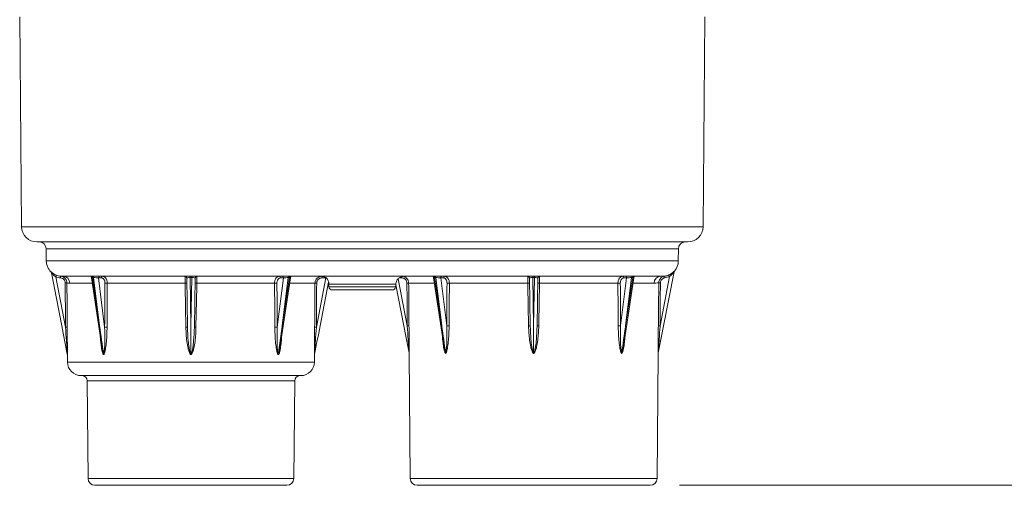
# Paper-space layout 'Per Catàleg 2018' of a CAD drawing. Units: millimetres. Extents: x 17 to 200, y 13 to 292.
# Drawn here: x 116 to 149, y 150 to 166 of the extents above; entities that cross this region are included whole.
import ezdxf

# ---------------------------------------------------------------- set-up
doc = ezdxf.new("R2010")
doc.units = ezdxf.units.MM
doc.styles.add('SLDTEXTSTYLE0', font='TXT', dxfattribs={"width": 0.75})
doc.dimstyles.new('SLDDIMSTYLE2', dxfattribs={"dimtxt": 3.5, "dimasz": 4, "dimexe": 0, "dimexo": 0.0625, "dimgap": 0.875, "dimtad": 1, "dimlfac": 8.5, "dimrnd": 1e-09, "dimzin": 12, "dimdsep": 46, "dimtxsty": 'SLDTEXTSTYLE0', "dimsah": 1, "dimcen": 0.09, "dimadec": 0, "dimazin": 3, "dimtfac": 1, "dimtofl": 0, "dimtmove": 0, "dimatfit": 3, "dimfxl": 0, "dimfrac": 2, "dimtolj": 1, "dimtzin": 12, "dimarcsym": 0})

# ---------------------------------------------------------------- blocks, each defined once
blk = doc.blocks.new('_D_21')
at = {"color": 7, "linetype": 'Continuous', "lineweight": 18}
for p, q in [((131.231, 205.577), (195.424, 205.577)), ((194.424, 149.878), (194.424, 205.577)), ((138.205, 149.878), (195.424, 149.878))]:
    blk.add_line(p, q, dxfattribs=at)
for points in [[(194.424, 205.577), (193.924, 201.577), (194.924, 201.577)], [(194.424, 149.878), (194.924, 153.878), (193.924, 153.878)]]:
    blk.add_solid(points, dxfattribs=at)
at = {"color": 7, "linetype": 'Continuous', "lineweight": 18, "char_height": 3.5, "attachment_point": 1, "rotation": 90, "style": 'SLDTEXTSTYLE0'}
for s, insert in [('min. 473', (184.356, 169.17)), ('max. 513', (189.913, 168.344))]:
    blk.add_mtext(s, dxfattribs=dict(at, insert=insert))

psp = doc.layouts.new('Per Catàleg 2018')

# ---------------------------------------------------------------- linework, layer by layer
at = {"color": 7, "linetype": 'Continuous', "lineweight": 18}
for p, q in [((115.5598, 165.9593), (115.6226, 158.7556)), ((139.0187, 158.7556), (139.0816, 165.9593)), ((138.4893, 158.2308), (116.152, 158.2308)), ((116.4698, 157.9976), (116.4734, 157.5792)), ((138.1679, 157.5792), (138.1716, 157.9976)), ((117.0053, 155.3479), (116.6505, 157.1733)), ((138.0217, 157.2056), (137.6606, 155.3479)), ((116.7969, 157.0345), (117.1333, 155.3041)), ((137.5656, 157.0544), (117.0505, 157.0544)), ((118.0217, 157.0043), (118.376, 154.6388)), ((118.0962, 157.0068), (118.0552, 157.0068)), ((118.0552, 157.0068), (118.3037, 155.3479)), ((118.3037, 155.3479), (118.0962, 157.0068)), ((118.3641, 156.9966), (118.2648, 156.9966)), ((118.2648, 156.9966), (118.4766, 155.3041)), ((121.3218, 155.3041), (121.2923, 156.9966)), ((121.4094, 157.0068), (121.4094, 157.0544)), ((121.4673, 157.0068), (121.4094, 157.0068)), ((121.4094, 157.0068), (121.4383, 155.3479)), ((121.4383, 155.3479), (121.4673, 157.0068)), ((121.4673, 157.0544), (121.4673, 157.0068)), ((121.5844, 156.9966), (121.5548, 155.3041)), ((124.4001, 155.3041), (124.6118, 156.9966)), ((124.5046, 154.665), (124.855, 157.0043)), ((124.6118, 156.9966), (124.5125, 156.9966)), ((124.7805, 157.0068), (124.5729, 155.3479)), ((124.5729, 155.3479), (124.8214, 157.0068)), ((124.8214, 157.0068), (124.7805, 157.0068)), ((125.7434, 155.3041), (126.0723, 156.9966)), ((126.1627, 156.8467), (125.8713, 155.3479)), ((125.932, 156.9966), (125.932, 157.0544)), ((126.0723, 156.9966), (125.932, 156.9966)), ((126.1625, 156.8457), (126.176, 156.6912)), ((128.55, 156.9681), (128.8647, 155.349)), ((128.6765, 156.9966), (128.5831, 156.9966)), ((128.6765, 157.0434), (128.6765, 156.9966)), ((129.769, 157.0043), (130.1167, 154.6836)), ((129.8436, 157.0068), (129.8026, 157.0068)), ((129.8026, 157.0068), (130.0511, 155.3479)), ((130.0511, 155.3479), (129.8436, 157.0068)), ((130.1056, 156.9966), (130.0122, 156.9966)), ((130.0122, 156.9966), (130.2183, 155.349)), ((133.0857, 155.349), (133.057, 156.9966)), ((133.1741, 157.0068), (133.1741, 157.0544)), ((133.232, 157.0068), (133.1741, 157.0068)), ((133.1741, 157.0068), (133.203, 155.3479)), ((133.203, 155.3479), (133.232, 157.0068)), ((133.232, 157.0544), (133.232, 157.0068)), ((133.3491, 156.9966), (133.3203, 155.349)), ((136.1877, 155.349), (136.3938, 156.9966)), ((136.2933, 154.7099), (136.637, 157.0043)), ((136.3938, 156.9966), (136.3005, 156.9966)), ((136.5625, 157.0068), (136.355, 155.3479)), ((136.355, 155.3479), (136.6035, 157.0068)), ((136.6035, 157.0068), (136.5625, 157.0068)), ((137.5413, 155.349), (137.8711, 157.0453)), ((121.2393, 156.8211), (118.568, 156.8211)), ((124.3087, 156.8211), (121.6374, 156.8211)), ((128.472, 156.7859), (126.1692, 156.7859)), ((128.3482, 156.5838), (126.2932, 156.5838)), ((128.4654, 156.6912), (128.4713, 156.7587)), ((128.7455, 155.3479), (128.4711, 156.7596)), ((133.0039, 156.8211), (130.3094, 156.8211)), ((136.0966, 156.8211), (133.4021, 156.8211)), ((121.4383, 155.3479), (121.4383, 154.3785)), ((133.203, 154.4225), (133.203, 155.3479)), ((124.4852, 154.5693), (124.499, 154.6658)), ((136.274, 154.6143), (136.2877, 154.7107)), ((117.1967, 154.3622), (117.199, 154.1091)), ((125.6777, 154.1091), (125.6799, 154.3622)), ((128.9282, 154.4067), (128.9657, 150.1111)), ((137.4404, 150.1111), (137.4778, 154.4067)), ((117.6695, 153.6426), (125.2071, 153.6426)), ((117.8776, 153.4677), (117.9069, 150.1111)), ((124.9698, 150.1111), (124.9991, 153.4677)), ((118.1422, 149.8779), (124.7345, 149.8779)), ((137.2051, 149.8779), (129.201, 149.8779))]:
    psp.add_line(p, q, dxfattribs=at)
at = {"color": 8, "linetype": 'Continuous', "lineweight": 18}
for p, q in [((139.0187, 158.7556), (115.6226, 158.7556)), ((138.1716, 157.9976), (116.4698, 157.9976)), ((138.1679, 157.5792), (116.4734, 157.5792)), ((118.0491, 156.8211), (117.28, 156.8211)), ((125.6967, 156.8211), (124.8275, 156.8211)), ((126.176, 156.6912), (127.3207, 156.6912)), ((127.3207, 156.6912), (128.4654, 156.6912)), ((129.7965, 156.8211), (128.9118, 156.8211)), ((137.3391, 156.8211), (136.6096, 156.8211)), ((117.199, 154.1091), (125.6777, 154.1091)), ((117.8776, 153.4677), (124.9991, 153.4677)), ((117.9069, 150.1111), (124.9698, 150.1111)), ((128.9657, 150.1111), (137.4404, 150.1111))]:
    psp.add_line(p, q, dxfattribs=at)
at = {"color": 7, "linetype": 'Continuous', "lineweight": 18, "flags": 128}
for points in [[(117.1799, 156.8235), (117.1809, 156.7059), (117.1846, 156.2354), (117.1921, 155.3036)], [(118.568, 156.8211), (118.5672, 156.7035), (118.5641, 156.233), (118.558, 155.3036)], [(121.2654, 155.3036), (121.2634, 155.4212), (121.2553, 155.8917), (121.2393, 156.8211)], [(121.6374, 156.8211), (121.6354, 156.7035), (121.6273, 156.233), (121.6113, 155.3036)], [(124.3186, 155.3036), (124.3178, 155.4212), (124.3148, 155.8917), (124.3087, 156.8211)], [(125.6846, 155.3036), (125.6855, 155.4212), (125.6893, 155.8917), (125.6967, 156.8211)], [(128.9118, 156.8211), (128.9127, 156.7035), (128.9164, 156.233), (128.9235, 155.3485)], [(130.3094, 156.8211), (130.3086, 156.7035), (130.3056, 156.233), (130.2998, 155.3485)], [(133.0293, 155.3485), (133.0273, 155.4661), (133.0192, 155.9366), (133.0039, 156.8211)], [(133.4021, 156.8211), (133.4001, 156.7035), (133.392, 156.233), (133.3767, 155.3485)], [(136.1063, 155.3485), (136.1055, 155.4661), (136.1024, 155.9366), (136.0966, 156.8211)], [(137.4825, 155.3485), (137.4835, 155.4661), (137.4873, 155.9366), (137.4943, 156.8268)]]:
    psp.add_lwpolyline(points, dxfattribs=at)
at = {"color": 7, "linetype": 'Continuous', "lineweight": 18}
for centre, radius, start, end in [((116.152, 158.7602), 0.5294, 180.5, 270), ((138.4893, 158.7602), 0.5294, 270, 359.5), ((116.2345, 157.9955), 0.2353, 0.5, 90), ((138.4069, 157.9955), 0.2353, 90, 179.5), ((117.0028, 157.5838), 0.5294, 180.5, 225.82189), ((137.6385, 157.5838), 0.5294, 318.5241, 359.5), ((116.5928, 157.162), 0.0588, 10.99999, 45.84834), ((116.5928, 157.1621), 0.0588, 11.00002, 45.79954), ((138.0794, 157.1943), 0.0588, 138.49233, 169.00001), ((138.0794, 157.1944), 0.0588, 138.55045, 168.99998), ((119.0193, 156.2101), 2.3704, 158.24801, 159.64669), ((127.4242, 156.1867), 10.497, 175.24971, 175.5652), ((117.0476, 156.822), 0.2324, 359.78803, 89.28694), ((117.9635, 156.9955), 0.0588, 7.30692, 90), ((118.0066, 157.0064), 0.0486, 0.45709, 80.78817), ((118.0476, 157.0064), 0.0486, 0.45709, 80.78817), ((118.3166, 157.0032), 0.0522, 101.22551, 187.30015), ((118.4158, 157.0032), 0.0522, 101.22551, 187.30015), ((121.2335, 156.9955), 0.0588, 1, 90), ((121.6432, 156.9955), 0.0588, 90, 179), ((124.4608, 157.0032), 0.0522, 352.69985, 78.77449), ((124.5601, 157.0032), 0.0522, 352.69985, 78.77449), ((124.8291, 157.0064), 0.0486, 99.21183, 179.54291), ((124.87, 157.0064), 0.0486, 99.21183, 179.54291), ((124.9131, 156.9955), 0.0588, 90, 172.43029), ((129.7109, 156.9955), 0.0588, 7.30692, 90), ((129.754, 157.0064), 0.0486, 0.45709, 80.78817), ((129.7949, 157.0064), 0.0486, 0.45709, 80.78817), ((130.064, 157.0032), 0.0522, 101.22551, 187.30015), ((130.1573, 157.0032), 0.0522, 101.22551, 187.30015), ((132.9982, 156.9955), 0.0588, 1, 90), ((133.4079, 156.9955), 0.0588, 90, 179), ((136.2488, 157.0032), 0.0522, 352.69985, 78.77449), ((136.3421, 157.0032), 0.0522, 352.69985, 78.77449), ((136.6111, 157.0064), 0.0486, 99.21183, 179.54291), ((136.6521, 157.0064), 0.0486, 99.21183, 179.54291), ((136.6952, 156.9955), 0.0588, 90, 172.43029), ((137.57, 156.8235), 0.231, 91.09391, 180.57809), ((137.5319, 155.8913), 0.9362, 88.70219, 92.29881), ((130.9565, 156.1874), 6.8004, 6.87048, 7.3575), ((135.9335, 156.2185), 2.1066, 23.1097, 24.68406), ((117.1424, 155.8873), 0.9369, 87.70253, 91.29645), ((118.51, 154.0768), 2.7449, 88.79036, 90.48523), ((121.2832, 155.0806), 1.7411, 89.60188, 91.44715), ((121.5934, 155.0806), 1.7411, 88.55285, 90.39812), ((124.3666, 154.0768), 2.7449, 89.51477, 91.20964), ((125.7343, 155.885), 0.9369, 88.70351, 92.2975), ((126.2932, 156.7014), 0.1176, 185, 270), ((128.3482, 156.7014), 0.1176, 270, 355), ((128.8742, 155.8857), 0.9362, 87.7011, 91.2979), ((130.2515, 154.0777), 2.7441, 88.79, 90.48572), ((133.0479, 155.0811), 1.7406, 89.6011, 91.44754), ((133.3581, 155.0811), 1.7406, 88.55246, 90.3989), ((136.1546, 154.0777), 2.7441, 89.51428, 91.21), ((117.1546, 154.3796), 0.9247, 87.67847, 91.32077), ((118.5001, 152.5738), 2.7304, 88.78428, 90.49362), ((121.3094, 153.5707), 1.7334, 89.5887, 91.45376), ((121.5673, 153.5707), 1.7334, 88.54624, 90.4113), ((124.3765, 152.5738), 2.7304, 89.50638, 91.21572), ((125.7221, 154.3796), 0.9247, 88.67923, 92.32153), ((128.8861, 154.4248), 0.9245, 87.67794, 91.32131), ((130.2419, 152.619), 2.7301, 88.78415, 90.49381), ((133.0733, 153.6157), 1.7333, 89.58841, 91.4539), ((133.3328, 153.6157), 1.7333, 88.5461, 90.41159), ((136.1642, 152.619), 2.7301, 89.50619, 91.21585), ((137.52, 154.4248), 0.9245, 88.67869, 92.32206), ((117.6695, 154.1132), 0.4706, 180.5, 270), ((125.2071, 154.1132), 0.4706, 270, 359.5), ((117.7011, 153.4661), 0.1765, 0.5, 90), ((125.1755, 153.4661), 0.1765, 90, 179.5), ((118.1422, 150.1132), 0.2353, 180.5, 270), ((124.7345, 150.1132), 0.2353, 270, 359.5), ((129.201, 150.1132), 0.2353, 180.5, 270), ((137.2051, 150.1132), 0.2353, 270, 359.5)]:
    psp.add_arc(centre, radius, start, end, dxfattribs=at)
at = {"color": 8, "linetype": 'Continuous', "lineweight": 18}
for centre, major_axis, start_param, end_param in [((118.1419, 156.9955), (0.1203, -0.0088), 2.3801998, 3.15422), ((124.7347, 156.9955), (0.1203, 0.0088), 6.2707624, 7.0445781), ((129.8893, 156.9955), (0.1203, -0.0088), 2.3801998, 3.15422), ((136.5168, 156.9955), (0.1203, 0.0088), 6.2707624, 7.0445781)]:
    psp.add_ellipse(centre, major_axis=major_axis, ratio=0.0584337, start_param=start_param, end_param=end_param, dxfattribs=at)
at = {"color": 7, "linetype": 'Continuous', "lineweight": 18}
for centre, major_axis, ratio, start_param, end_param in [((118.1821, 156.9955), (0.1195, -0.0074), 0.0709951, 0.8096809, 2.3771471), ((121.41, 156.9955), (0.1177, -0.0011), 0.0953245, 1.5766452, 3.1441114), ((121.4667, 156.9955), (0.1177, 0.0011), 0.0953245, 6.2806666, 7.8481328), ((124.6946, 156.9955), (0.1195, 0.0074), 0.0709951, 0.7644455, 2.3319118), ((129.9294, 156.9955), (0.1195, -0.0074), 0.0709951, 0.8096809, 2.3771471), ((133.1747, 156.9955), (0.1177, -0.0011), 0.0953245, 1.5766452, 3.1441114), ((133.2314, 156.9955), (0.1177, 0.0011), 0.0953245, 6.2806666, 7.8481328), ((136.4766, 156.9955), (0.1195, 0.0074), 0.0709951, 0.7644455, 2.3319118), ((121.4383, 306.4517), (0, 322.4082), 0.0151169, 2.0534078, 2.0587373), ((123.3863, 306.4517), (3.9798, 322.4082), 0.0106876, 2.053548, 2.0588692), ((119.4904, 306.4517), (-3.9798, 322.4082), 0.0106876, 4.2243161, 4.2296373), ((121.4383, 306.4517), (0, 322.4082), 0.0151169, 4.224448, 4.2297692), ((133.203, 307.7063), (0, 324.9177), 0.0151169, 2.0537288, 2.0588534), ((135.1665, 307.7063), (4.0108, 324.9177), 0.0106876, 2.0538607, 2.0589853), ((131.2396, 307.7063), (-4.0108, 324.9177), 0.0106876, 4.2242, 4.2293246), ((133.203, 307.7063), (0, 324.9177), 0.0151169, 4.2243319, 4.2294762), ((117.1208, 155.3704), (1.3103, -6.741), 0.0171319, 4.712389, 4.8567403), ((118.3854, 155.3704), (-0.9264, 6.741), 0.0123386, 1.5724307, 1.7167821), ((124.4913, 155.3704), (0.9264, 6.741), 0.0123386, 4.5664032, 4.7107546), ((125.7558, 155.3704), (-1.3103, -6.741), 0.0171319, 1.426445, 1.5707963), ((128.861, 155.3704), (-1.3103, 6.741), 0.0171319, 1.5707963, 1.7085526), ((130.1327, 155.3704), (-0.9264, 6.741), 0.0123386, 1.5724307, 1.710187), ((136.2733, 155.3704), (0.9264, 6.741), 0.0123386, 4.5729983, 4.7107546), ((137.5451, 155.3704), (1.3103, 6.741), 0.0171319, 4.5746327, 4.712389)]:
    psp.add_ellipse(centre, major_axis=major_axis, ratio=ratio, start_param=start_param, end_param=end_param, dxfattribs=at)
for points, knots in [([(116.6338, 157.2042), (116.6338, 157.2043), (116.6404, 157.1979), (116.6618, 157.1792), (116.6761, 157.1674), (116.7098, 157.1433), (116.7286, 157.1312), (116.771, 157.1081), (116.7937, 157.0976), (116.8177, 157.0885)], [0, 0, 0, 0, 0.25, 0.25, 0.5, 0.5, 0.75, 0.75, 1, 1, 1, 1]), ([(116.7969, 157.0345), (116.7791, 157.0456), (116.7624, 157.0578), (116.7309, 157.0838), (116.7166, 157.0973), (116.6902, 157.1245), (116.6783, 157.1383), (116.6635, 157.1565), (116.6591, 157.1621), (116.6526, 157.1707), (116.6505, 157.1734), (116.6505, 157.1733)], [0, 0, 0, 0, 0.25, 0.25, 0.5, 0.5, 0.75, 0.75, 0.875, 0.875, 1, 1, 1, 1]), ([(137.8476, 157.0983), (137.872, 157.1088), (137.8947, 157.1208), (137.9374, 157.1472), (137.9566, 157.161), (137.9907, 157.1887), (138.0054, 157.2025), (138.0223, 157.2194), (138.0269, 157.2243), (138.0335, 157.2314), (138.0353, 157.2334), (138.0353, 157.2333)], [0, 0, 0, 0, 0.25, 0.25, 0.5, 0.5, 0.75, 0.75, 0.875, 0.875, 1, 1, 1, 1]), ([(138.0217, 157.2056), (138.0217, 157.2058), (138.0192, 157.202), (138.012, 157.1913), (138.0073, 157.1845), (137.9919, 157.1631), (137.9797, 157.1475), (137.9529, 157.1166), (137.9383, 157.1013), (137.9063, 157.0719), (137.8894, 157.0581), (137.8711, 157.0453)], [0, 0, 0, 0, 0.125, 0.125, 0.25, 0.25, 0.5, 0.5, 0.75, 0.75, 1, 1, 1, 1]), ([(117.1212, 156.824), (117.1208, 156.868), (117.1035, 156.911), (117.0663, 156.9508), (117.058, 156.9582), (117.0405, 156.9711), (117.0312, 156.9767), (117.0016, 156.9909), (116.9805, 156.9967), (116.9586, 156.9984)], [0, 0, 0, 0, 0.5, 0.5, 0.625, 0.625, 0.75, 0.75, 1, 1, 1, 1]), ([(116.9632, 157.056), (116.9681, 157.0558), (116.9779, 157.0555), (117.007, 157.0547), (117.0264, 157.0544), (117.0505, 157.0544)], [0, 0, 0, 0, 0.5, 0.5, 1, 1, 1, 1]), ([(116.9632, 157.056), (116.9924, 157.0537), (117.0206, 157.046), (117.0601, 157.027), (117.0725, 157.0195), (117.0958, 157.0024), (117.1068, 156.9926), (117.1267, 156.9713), (117.1355, 156.9599), (117.1511, 156.9354), (117.1578, 156.9222), (117.1739, 156.8818), (117.1797, 156.8528), (117.1799, 156.8235)], [0, 0, 0, 0, 0.25, 0.25, 0.375, 0.375, 0.5, 0.5, 0.625, 0.625, 0.75, 0.75, 1, 1, 1, 1]), ([(118.4868, 156.8216), (118.4869, 156.8448), (118.4838, 156.8678), (118.4717, 156.9099), (118.4626, 156.9294), (118.4457, 156.9536), (118.4394, 156.9609), (118.426, 156.9736), (118.4189, 156.9789), (118.404, 156.9877), (118.3962, 156.991), (118.3803, 156.9954), (118.3723, 156.9966), (118.3641, 156.9966)], [0, 0, 0, 0, 0.25, 0.25, 0.5, 0.5, 0.625, 0.625, 0.75, 0.75, 0.875, 0.875, 1, 1, 1, 1]), ([(118.4057, 157.0544), (118.4165, 157.0544), (118.4271, 157.0529), (118.4479, 157.047), (118.4583, 157.0425), (118.478, 157.0308), (118.4873, 157.0237), (118.505, 157.0068), (118.5133, 156.997), (118.5283, 156.9755), (118.535, 156.9638), (118.5468, 156.9384), (118.5518, 156.9248), (118.5639, 156.8827), (118.5681, 156.852), (118.568, 156.8211)], [0, 0, 0, 0, 0.125, 0.125, 0.25, 0.25, 0.375, 0.375, 0.5, 0.5, 0.625, 0.625, 0.75, 0.75, 1, 1, 1, 1]), ([(121.2393, 156.8211), (121.2391, 156.8366), (121.2388, 156.8518), (121.2384, 156.8816), (121.2381, 156.8964), (121.2376, 156.9247), (121.2374, 156.9381), (121.2368, 156.9634), (121.2366, 156.9754), (121.2357, 157.0076), (121.2352, 157.025), (121.2342, 157.0482), (121.2338, 157.0544), (121.2335, 157.0544)], [0, 0, 0, 0, 0.125, 0.125, 0.25, 0.25, 0.375, 0.375, 0.5, 0.5, 0.75, 0.75, 1, 1, 1, 1]), ([(121.6432, 157.0544), (121.643, 157.0544), (121.6428, 157.0529), (121.6424, 157.047), (121.6422, 157.0425), (121.6417, 157.0308), (121.6414, 157.0237), (121.6409, 157.0068), (121.6406, 156.997), (121.6401, 156.9755), (121.6398, 156.9638), (121.6393, 156.9384), (121.639, 156.9248), (121.6383, 156.8827), (121.6378, 156.852), (121.6374, 156.8211)], [0, 0, 0, 0, 0.125, 0.125, 0.25, 0.25, 0.375, 0.375, 0.5, 0.5, 0.625, 0.625, 0.75, 0.75, 1, 1, 1, 1]), ([(124.3087, 156.8211), (124.3086, 156.8366), (124.3096, 156.8518), (124.3137, 156.8816), (124.3167, 156.8964), (124.3248, 156.9247), (124.3297, 156.9381), (124.3415, 156.9634), (124.3483, 156.9754), (124.3707, 157.0076), (124.3888, 157.025), (124.4279, 157.0482), (124.4494, 157.0544), (124.471, 157.0544)], [0, 0, 0, 0, 0.125, 0.125, 0.25, 0.25, 0.375, 0.375, 0.5, 0.5, 0.75, 0.75, 1, 1, 1, 1]), ([(124.5125, 156.9966), (124.4961, 156.9966), (124.4799, 156.9919), (124.4503, 156.9745), (124.4365, 156.9615), (124.4196, 156.9373), (124.4144, 156.9284), (124.4056, 156.9094), (124.4019, 156.8993), (124.3958, 156.8781), (124.3935, 156.867), (124.3905, 156.8446), (124.3898, 156.8332), (124.3899, 156.8216)], [0, 0, 0, 0, 0.25, 0.25, 0.5, 0.5, 0.625, 0.625, 0.75, 0.75, 0.875, 0.875, 1, 1, 1, 1]), ([(125.6967, 156.8211), (125.6968, 156.8366), (125.6985, 156.8518), (125.7046, 156.8816), (125.7092, 156.8964), (125.7211, 156.9247), (125.7284, 156.9381), (125.7455, 156.9634), (125.7554, 156.9754), (125.7879, 157.0076), (125.814, 157.025), (125.8704, 157.0482), (125.9011, 157.0544), (125.932, 157.0544)], [0, 0, 0, 0, 0.125, 0.125, 0.25, 0.25, 0.375, 0.375, 0.5, 0.5, 0.75, 0.75, 1, 1, 1, 1]), ([(125.932, 156.9966), (125.9088, 156.9966), (125.8858, 156.9919), (125.8435, 156.9745), (125.8239, 156.9615), (125.7995, 156.9373), (125.792, 156.9284), (125.7792, 156.9094), (125.7738, 156.8993), (125.7648, 156.8781), (125.7614, 156.867), (125.7568, 156.8446), (125.7556, 156.8332), (125.7555, 156.8216)], [0, 0, 0, 0, 0.25, 0.25, 0.5, 0.5, 0.625, 0.625, 0.75, 0.75, 0.875, 0.875, 1, 1, 1, 1]), ([(125.9217, 157.0544), (125.9318, 157.0544), (125.9421, 157.0537), (125.9621, 157.0513), (125.972, 157.0495), (126.0013, 157.0424), (126.0204, 157.0352), (126.0557, 157.0168), (126.072, 157.0057), (126.1017, 156.9797), (126.1147, 156.9652), (126.1365, 156.9344), (126.1455, 156.9178), (126.1589, 156.885), (126.1635, 156.8688), (126.1691, 156.8382), (126.1702, 156.8241), (126.1705, 156.801), (126.1698, 156.7918), (126.1692, 156.7859)], [0, 0, 0, 0, 0.0625, 0.0625, 0.125, 0.125, 0.25, 0.25, 0.375, 0.375, 0.5, 0.5, 0.625, 0.625, 0.75, 0.75, 0.875, 0.875, 1, 1, 1, 1]), ([(128.55, 156.9681), (128.5367, 156.9549), (128.5253, 156.9407), (128.5058, 156.9105), (128.498, 156.895), (128.4856, 156.8637), (128.481, 156.8477), (128.4746, 156.8164), (128.4727, 156.8008), (128.472, 156.7859)], [0, 0, 0, 0, 0.25, 0.25, 0.5, 0.5, 0.75, 0.75, 1, 1, 1, 1]), ([(128.6765, 157.0434), (128.6602, 157.0387), (128.6444, 157.0324), (128.6133, 157.0169), (128.5977, 157.0073), (128.5831, 156.9966)], [0, 0, 0, 0, 0.5, 0.5, 1, 1, 1, 1]), ([(128.712, 157.0517), (128.7122, 157.0516), (128.7105, 157.0513), (128.7055, 157.0504), (128.7023, 157.0498), (128.692, 157.0476), (128.6843, 157.0457), (128.6765, 157.0434)], [0, 0, 0, 0, 0.25, 0.25, 0.5, 0.5, 1, 1, 1, 1]), ([(128.853, 156.8216), (128.8528, 156.8448), (128.848, 156.8678), (128.8302, 156.9099), (128.817, 156.9294), (128.7926, 156.9536), (128.7835, 156.9609), (128.7644, 156.9736), (128.7543, 156.9789), (128.7331, 156.9877), (128.7219, 156.991), (128.6995, 156.9954), (128.6881, 156.9966), (128.6765, 156.9966)], [0, 0, 0, 0, 0.25, 0.25, 0.5, 0.5, 0.625, 0.625, 0.75, 0.75, 0.875, 0.875, 1, 1, 1, 1]), ([(128.712, 157.0517), (128.7392, 157.0475), (128.766, 157.0384), (128.8142, 157.0119), (128.8362, 156.9941), (128.8723, 156.9525), (128.8868, 156.9282), (128.9063, 156.8768), (128.9115, 156.849), (128.9118, 156.8211)], [0, 0, 0, 0, 0.25, 0.25, 0.5, 0.5, 0.75, 0.75, 1, 1, 1, 1]), ([(130.2282, 156.8216), (130.2284, 156.8448), (130.2252, 156.8678), (130.2132, 156.9099), (130.2041, 156.9294), (130.1871, 156.9536), (130.1808, 156.9609), (130.1675, 156.9736), (130.1604, 156.9789), (130.1454, 156.9877), (130.1376, 156.991), (130.1218, 156.9954), (130.1138, 156.9966), (130.1056, 156.9966)], [0, 0, 0, 0, 0.25, 0.25, 0.5, 0.5, 0.625, 0.625, 0.75, 0.75, 0.875, 0.875, 1, 1, 1, 1]), ([(130.1471, 157.0544), (130.1579, 157.0544), (130.1686, 157.0529), (130.1894, 157.047), (130.1997, 157.0425), (130.2195, 157.0308), (130.2288, 157.0237), (130.2464, 157.0068), (130.2548, 156.997), (130.2697, 156.9755), (130.2764, 156.9638), (130.2882, 156.9384), (130.2933, 156.9248), (130.3053, 156.8827), (130.3095, 156.852), (130.3094, 156.8211)], [0, 0, 0, 0, 0.125, 0.125, 0.25, 0.25, 0.375, 0.375, 0.5, 0.5, 0.625, 0.625, 0.75, 0.75, 1, 1, 1, 1]), ([(133.0039, 156.8211), (133.0037, 156.8366), (133.0035, 156.8518), (133.0031, 156.8816), (133.0028, 156.8964), (133.0023, 156.9247), (133.0021, 156.9381), (133.0015, 156.9634), (133.0012, 156.9754), (133.0004, 157.0076), (132.9999, 157.025), (132.9989, 157.0482), (132.9985, 157.0544), (132.9982, 157.0544)], [0, 0, 0, 0, 0.125, 0.125, 0.25, 0.25, 0.375, 0.375, 0.5, 0.5, 0.75, 0.75, 1, 1, 1, 1]), ([(133.4079, 157.0544), (133.4077, 157.0544), (133.4075, 157.0529), (133.4071, 157.047), (133.4069, 157.0425), (133.4064, 157.0308), (133.4061, 157.0237), (133.4056, 157.0068), (133.4054, 156.997), (133.4048, 156.9755), (133.4045, 156.9638), (133.404, 156.9384), (133.4037, 156.9248), (133.403, 156.8827), (133.4025, 156.852), (133.4021, 156.8211)], [0, 0, 0, 0, 0.125, 0.125, 0.25, 0.25, 0.375, 0.375, 0.5, 0.5, 0.625, 0.625, 0.75, 0.75, 1, 1, 1, 1]), ([(136.0966, 156.8211), (136.0966, 156.8366), (136.0976, 156.8518), (136.1016, 156.8816), (136.1047, 156.8964), (136.1127, 156.9247), (136.1177, 156.9381), (136.1294, 156.9634), (136.1362, 156.9754), (136.1587, 157.0076), (136.1768, 157.025), (136.2159, 157.0482), (136.2373, 157.0544), (136.2589, 157.0544)], [0, 0, 0, 0, 0.125, 0.125, 0.25, 0.25, 0.375, 0.375, 0.5, 0.5, 0.75, 0.75, 1, 1, 1, 1]), ([(136.3005, 156.9966), (136.2841, 156.9966), (136.2679, 156.9919), (136.2382, 156.9745), (136.2245, 156.9615), (136.2076, 156.9373), (136.2024, 156.9284), (136.1936, 156.9094), (136.1898, 156.8993), (136.1838, 156.8781), (136.1815, 156.867), (136.1785, 156.8446), (136.1778, 156.8332), (136.1779, 156.8216)], [0, 0, 0, 0, 0.25, 0.25, 0.5, 0.5, 0.625, 0.625, 0.75, 0.75, 0.875, 0.875, 1, 1, 1, 1]), ([(137.4943, 156.8268), (137.4946, 156.8553), (137.4999, 156.8831), (137.5152, 156.9228), (137.5215, 156.9354), (137.5361, 156.9594), (137.5446, 156.9709), (137.5635, 156.992), (137.5737, 157.0016), (137.5959, 157.0189), (137.6079, 157.0267), (137.6455, 157.0463), (137.6727, 157.0548), (137.701, 157.0583)], [0, 0, 0, 0, 0.25, 0.25, 0.375, 0.375, 0.5, 0.5, 0.625, 0.625, 0.75, 0.75, 1, 1, 1, 1]), ([(137.7081, 157.0009), (137.6657, 156.9957), (137.6262, 156.975), (137.5837, 156.9275), (137.5726, 156.9093), (137.5573, 156.8695), (137.5533, 156.8487), (137.5531, 156.8273)], [0, 0, 0, 0, 0.5, 0.5, 0.75, 0.75, 1, 1, 1, 1]), ([(137.5656, 157.0544), (137.6043, 157.0544), (137.6348, 157.0553), (137.6687, 157.0566), (137.6779, 157.0571), (137.6925, 157.0578), (137.6977, 157.0581), (137.701, 157.0583)], [0, 0, 0, 0, 0.5, 0.5, 0.75, 0.75, 1, 1, 1, 1]), ([(117.28, 156.8211), (117.2525, 156.8211), (117.2304, 156.8216), (117.197, 156.8227), (117.1857, 156.8232), (117.1799, 156.8235)], [0, 0, 0, 0, 0.5, 0.5, 1, 1, 1, 1]), ([(128.472, 156.7859), (128.4717, 156.7796), (128.4714, 156.7737), (128.4711, 156.764), (128.471, 156.7602), (128.4711, 156.7596)], [0, 0, 0, 0, 0.5, 0.5, 1, 1, 1, 1]), ([(137.4943, 156.8268), (137.4906, 156.8265), (137.4845, 156.8261), (137.4677, 156.825), (137.457, 156.8244), (137.4182, 156.8224), (137.3832, 156.8211), (137.3391, 156.8211)], [0, 0, 0, 0, 0.25, 0.25, 0.5, 0.5, 1, 1, 1, 1]), ([(117.195, 154.3785), (117.1945, 154.386), (117.1939, 154.3948), (117.1927, 154.4126), (117.1921, 154.4218), (117.1903, 154.4496), (117.1891, 154.4685), (117.1853, 154.5257), (117.1828, 154.5642), (117.1752, 154.68), (117.1701, 154.7576), (117.1546, 154.9913), (117.144, 155.1477), (117.1333, 155.3041)], [0, 0, 0, 0, 0.03125, 0.03125, 0.0625, 0.0625, 0.125, 0.125, 0.25, 0.25, 0.5, 0.5, 1, 1, 1, 1]), ([(117.1921, 155.3036), (117.1927, 155.2226), (117.1933, 155.1417), (117.1943, 154.9801), (117.1947, 154.8994), (117.1955, 154.7388), (117.1958, 154.659), (117.1961, 154.5411), (117.1962, 154.5018), (117.1964, 154.4445), (117.1965, 154.4259), (117.1966, 154.3992), (117.1966, 154.3905), (117.1967, 154.3746), (117.1967, 154.3671), (117.1967, 154.3622)], [0, 0, 0, 0, 0.25, 0.25, 0.5, 0.5, 0.75, 0.75, 0.875, 0.875, 0.9375, 0.9375, 0.96875, 0.96875, 1, 1, 1, 1]), ([(118.4378, 154.3785), (118.4421, 154.386), (118.445, 154.3948), (118.45, 154.4126), (118.452, 154.4218), (118.4575, 154.4496), (118.4603, 154.4685), (118.4675, 154.5257), (118.4707, 154.5642), (118.4785, 154.68), (118.4809, 154.7576), (118.4847, 154.9913), (118.4822, 155.1477), (118.4766, 155.3041)], [0, 0, 0, 0, 0.03125, 0.03125, 0.0625, 0.0625, 0.125, 0.125, 0.25, 0.25, 0.5, 0.5, 1, 1, 1, 1]), ([(118.558, 155.3036), (118.5575, 155.2226), (118.5557, 155.1417), (118.549, 154.9801), (118.5441, 154.8994), (118.5304, 154.7388), (118.5217, 154.659), (118.5023, 154.5411), (118.4948, 154.5018), (118.4798, 154.4445), (118.4742, 154.4259), (118.4637, 154.3992), (118.4598, 154.3905), (118.4507, 154.3746), (118.4455, 154.3671), (118.4391, 154.3622)], [0, 0, 0, 0, 0.25, 0.25, 0.5, 0.5, 0.75, 0.75, 0.875, 0.875, 0.9375, 0.9375, 0.96875, 0.96875, 1, 1, 1, 1]), ([(121.4383, 154.3622), (121.4293, 154.3671), (121.4219, 154.3745), (121.4091, 154.3902), (121.4036, 154.3989), (121.3886, 154.4254), (121.3806, 154.4443), (121.3592, 154.5012), (121.3486, 154.5402), (121.3206, 154.6585), (121.308, 154.7386), (121.2877, 154.8992), (121.2805, 154.98), (121.27, 155.1417), (121.2668, 155.2226), (121.2654, 155.3036)], [0, 0, 0, 0, 0.03125, 0.03125, 0.0625, 0.0625, 0.125, 0.125, 0.25, 0.25, 0.5, 0.5, 0.75, 0.75, 1, 1, 1, 1]), ([(121.3218, 155.3041), (121.3245, 155.1477), (121.3316, 154.9913), (121.3525, 154.7576), (121.3611, 154.6798), (121.3797, 154.5638), (121.3867, 154.5254), (121.4006, 154.4684), (121.4058, 154.4494), (121.4154, 154.4216), (121.4189, 154.4125), (121.4272, 154.3947), (121.4318, 154.3859), (121.4383, 154.3785)], [0, 0, 0, 0, 0.5, 0.5, 0.75, 0.75, 0.875, 0.875, 0.9375, 0.9375, 0.96875, 0.96875, 1, 1, 1, 1]), ([(121.4383, 154.3785), (121.4449, 154.386), (121.4495, 154.3948), (121.4578, 154.4126), (121.4613, 154.4218), (121.4709, 154.4496), (121.4761, 154.4685), (121.49, 154.5257), (121.497, 154.5642), (121.5156, 154.68), (121.5242, 154.7576), (121.5451, 154.9913), (121.5521, 155.1477), (121.5548, 155.3041)], [0, 0, 0, 0, 0.03125, 0.03125, 0.0625, 0.0625, 0.125, 0.125, 0.25, 0.25, 0.5, 0.5, 1, 1, 1, 1]), ([(121.6113, 155.3036), (121.6099, 155.2226), (121.6067, 155.1417), (121.5962, 154.9801), (121.5889, 154.8994), (121.5687, 154.7388), (121.5561, 154.659), (121.5283, 154.5411), (121.5176, 154.5018), (121.4962, 154.4445), (121.4882, 154.4259), (121.4733, 154.3992), (121.4678, 154.3905), (121.4549, 154.3746), (121.4475, 154.3671), (121.4383, 154.3622)], [0, 0, 0, 0, 0.25, 0.25, 0.5, 0.5, 0.75, 0.75, 0.875, 0.875, 0.9375, 0.9375, 0.96875, 0.96875, 1, 1, 1, 1]), ([(124.4376, 154.3622), (124.4312, 154.3671), (124.426, 154.3745), (124.417, 154.3902), (124.4131, 154.3989), (124.4026, 154.4254), (124.397, 154.4443), (124.382, 154.5012), (124.3745, 154.5402), (124.355, 154.6585), (124.3463, 154.7386), (124.3325, 154.8992), (124.3277, 154.98), (124.321, 155.1417), (124.3191, 155.2226), (124.3186, 155.3036)], [0, 0, 0, 0, 0.03125, 0.03125, 0.0625, 0.0625, 0.125, 0.125, 0.25, 0.25, 0.5, 0.5, 0.75, 0.75, 1, 1, 1, 1]), ([(124.4001, 155.3041), (124.3944, 155.1477), (124.3919, 154.9913), (124.3957, 154.7576), (124.3982, 154.6798), (124.4059, 154.5638), (124.4092, 154.5254), (124.4163, 154.4684), (124.4191, 154.4494), (124.4246, 154.4216), (124.4267, 154.4125), (124.4317, 154.3947), (124.4346, 154.3859), (124.4388, 154.3785)], [0, 0, 0, 0, 0.5, 0.5, 0.75, 0.75, 0.875, 0.875, 0.9375, 0.9375, 0.96875, 0.96875, 1, 1, 1, 1]), ([(125.6799, 154.3622), (125.6799, 154.3671), (125.68, 154.3745), (125.68, 154.3902), (125.6801, 154.3989), (125.6802, 154.4254), (125.6802, 154.4443), (125.6804, 154.5012), (125.6805, 154.5402), (125.6809, 154.6585), (125.6812, 154.7386), (125.6819, 154.8992), (125.6824, 154.98), (125.6834, 155.1417), (125.6839, 155.2226), (125.6846, 155.3036)], [0, 0, 0, 0, 0.03125, 0.03125, 0.0625, 0.0625, 0.125, 0.125, 0.25, 0.25, 0.5, 0.5, 0.75, 0.75, 1, 1, 1, 1]), ([(125.7434, 155.3041), (125.7326, 155.1477), (125.7221, 154.9913), (125.7066, 154.7576), (125.7014, 154.6798), (125.6938, 154.5638), (125.6913, 154.5254), (125.6876, 154.4684), (125.6863, 154.4494), (125.6845, 154.4216), (125.6839, 154.4125), (125.6827, 154.3947), (125.6822, 154.3859), (125.6816, 154.3785)], [0, 0, 0, 0, 0.5, 0.5, 0.75, 0.75, 0.875, 0.875, 0.9375, 0.9375, 0.96875, 0.96875, 1, 1, 1, 1]), ([(128.9265, 154.4225), (128.926, 154.4299), (128.9254, 154.4386), (128.9243, 154.4565), (128.9237, 154.4656), (128.9218, 154.4934), (128.9206, 154.5124), (128.9168, 154.5697), (128.9143, 154.6082), (128.9067, 154.7241), (128.9016, 154.8018), (128.8861, 155.0358), (128.8755, 155.1924), (128.8647, 155.349)], [0, 0, 0, 0, 0.03125, 0.03125, 0.0625, 0.0625, 0.125, 0.125, 0.25, 0.25, 0.5, 0.5, 1, 1, 1, 1]), ([(128.9235, 155.3485), (128.9242, 155.2674), (128.9247, 155.1864), (128.9258, 155.0247), (128.9262, 154.9439), (128.9269, 154.7832), (128.9272, 154.7034), (128.9276, 154.5853), (128.9277, 154.546), (128.9279, 154.4887), (128.9279, 154.47), (128.928, 154.4434), (128.9281, 154.4347), (128.9281, 154.4188), (128.9282, 154.4114), (128.9282, 154.4067)], [0, 0, 0, 0, 0.25, 0.25, 0.5, 0.5, 0.75, 0.75, 0.875, 0.875, 0.9375, 0.9375, 0.96875, 0.96875, 1, 1, 1, 1]), ([(130.1791, 154.4225), (130.1835, 154.4299), (130.1864, 154.4386), (130.1915, 154.4565), (130.1936, 154.4656), (130.1991, 154.4934), (130.2019, 154.5124), (130.2092, 154.5697), (130.2124, 154.6082), (130.2202, 154.7241), (130.2227, 154.8018), (130.2265, 155.0358), (130.224, 155.1924), (130.2183, 155.349)], [0, 0, 0, 0, 0.03125, 0.03125, 0.0625, 0.0625, 0.125, 0.125, 0.25, 0.25, 0.5, 0.5, 1, 1, 1, 1]), ([(130.2998, 155.3485), (130.2993, 155.2674), (130.2974, 155.1864), (130.2907, 155.0247), (130.2859, 154.9439), (130.2721, 154.7832), (130.2634, 154.7034), (130.2439, 154.5853), (130.2364, 154.546), (130.2213, 154.4887), (130.2157, 154.47), (130.2051, 154.4434), (130.2012, 154.4347), (130.192, 154.4188), (130.1868, 154.4114), (130.1803, 154.4067)], [0, 0, 0, 0, 0.25, 0.25, 0.5, 0.5, 0.75, 0.75, 0.875, 0.875, 0.9375, 0.9375, 0.96875, 0.96875, 1, 1, 1, 1]), ([(133.203, 154.4067), (133.1939, 154.4114), (133.1864, 154.4187), (133.1735, 154.4344), (133.1679, 154.443), (133.1529, 154.4696), (133.1448, 154.4884), (133.1234, 154.5453), (133.1126, 154.5844), (133.0846, 154.7028), (133.0719, 154.783), (133.0517, 154.9437), (133.0444, 155.0246), (133.0339, 155.1864), (133.0307, 155.2674), (133.0293, 155.3485)], [0, 0, 0, 0, 0.03125, 0.03125, 0.0625, 0.0625, 0.125, 0.125, 0.25, 0.25, 0.5, 0.5, 0.75, 0.75, 1, 1, 1, 1]), ([(133.0857, 155.349), (133.0885, 155.1923), (133.0955, 155.0357), (133.1165, 154.8018), (133.1251, 154.7239), (133.1437, 154.6078), (133.1508, 154.5693), (133.1648, 154.5122), (133.17, 154.4933), (133.1797, 154.4655), (133.1833, 154.4563), (133.1917, 154.4385), (133.1964, 154.4298), (133.203, 154.4225)], [0, 0, 0, 0, 0.5, 0.5, 0.75, 0.75, 0.875, 0.875, 0.9375, 0.9375, 0.96875, 0.96875, 1, 1, 1, 1]), ([(133.203, 154.4225), (133.2097, 154.4299), (133.2144, 154.4386), (133.2229, 154.4565), (133.2264, 154.4656), (133.2361, 154.4934), (133.2413, 154.5124), (133.2553, 154.5697), (133.2624, 154.6082), (133.281, 154.7241), (133.2896, 154.8018), (133.3105, 155.0358), (133.3176, 155.1924), (133.3203, 155.349)], [0, 0, 0, 0, 0.03125, 0.03125, 0.0625, 0.0625, 0.125, 0.125, 0.25, 0.25, 0.5, 0.5, 1, 1, 1, 1]), ([(133.3767, 155.3485), (133.3754, 155.2674), (133.3721, 155.1864), (133.3616, 155.0247), (133.3544, 154.9439), (133.3341, 154.7832), (133.3215, 154.7034), (133.2936, 154.5853), (133.2829, 154.546), (133.2614, 154.4887), (133.2534, 154.47), (133.2384, 154.4434), (133.2328, 154.4347), (133.2198, 154.4188), (133.2123, 154.4114), (133.203, 154.4067)], [0, 0, 0, 0, 0.25, 0.25, 0.5, 0.5, 0.75, 0.75, 0.875, 0.875, 0.9375, 0.9375, 0.96875, 0.96875, 1, 1, 1, 1]), ([(136.2258, 154.4067), (136.2193, 154.4114), (136.2141, 154.4187), (136.205, 154.4344), (136.2011, 154.443), (136.1905, 154.4696), (136.1848, 154.4884), (136.1698, 154.5453), (136.1623, 154.5844), (136.1428, 154.7028), (136.134, 154.783), (136.1202, 154.9437), (136.1154, 155.0246), (136.1086, 155.1864), (136.1068, 155.2674), (136.1063, 155.3485)], [0, 0, 0, 0, 0.03125, 0.03125, 0.0625, 0.0625, 0.125, 0.125, 0.25, 0.25, 0.5, 0.5, 0.75, 0.75, 1, 1, 1, 1]), ([(136.1877, 155.349), (136.182, 155.1923), (136.1796, 155.0357), (136.1834, 154.8018), (136.1859, 154.7239), (136.1937, 154.6078), (136.1969, 154.5693), (136.2041, 154.5122), (136.2069, 154.4933), (136.2125, 154.4655), (136.2146, 154.4563), (136.2197, 154.4385), (136.2226, 154.4298), (136.227, 154.4225)], [0, 0, 0, 0, 0.5, 0.5, 0.75, 0.75, 0.875, 0.875, 0.9375, 0.9375, 0.96875, 0.96875, 1, 1, 1, 1]), ([(137.4778, 154.4067), (137.4779, 154.4114), (137.4779, 154.4187), (137.478, 154.4344), (137.478, 154.443), (137.4781, 154.4696), (137.4782, 154.4884), (137.4783, 154.5453), (137.4785, 154.5844), (137.4788, 154.7028), (137.4791, 154.783), (137.4799, 154.9437), (137.4803, 155.0246), (137.4813, 155.1864), (137.4819, 155.2674), (137.4825, 155.3485)], [0, 0, 0, 0, 0.03125, 0.03125, 0.0625, 0.0625, 0.125, 0.125, 0.25, 0.25, 0.5, 0.5, 0.75, 0.75, 1, 1, 1, 1]), ([(137.5413, 155.349), (137.5306, 155.1923), (137.52, 155.0357), (137.5045, 154.8018), (137.4993, 154.7239), (137.4917, 154.6078), (137.4892, 154.5693), (137.4855, 154.5122), (137.4842, 154.4933), (137.4824, 154.4655), (137.4818, 154.4563), (137.4806, 154.4385), (137.48, 154.4298), (137.4795, 154.4225)], [0, 0, 0, 0, 0.5, 0.5, 0.75, 0.75, 0.875, 0.875, 0.9375, 0.9375, 0.96875, 0.96875, 1, 1, 1, 1])]:
    psp.add_open_spline(points, degree=3, knots=knots, dxfattribs=at)
for points in [[(116.9586, 156.9984), (116.903, 157.0028), (116.8491, 157.0148), (116.7969, 157.0345)], [(116.8177, 157.0885), (116.8645, 157.0709), (116.9133, 157.0599), (116.9632, 157.056)], [(128.5831, 156.9966), (128.5713, 156.9878), (128.5603, 156.9784), (128.55, 156.9681)], [(137.701, 157.0583), (137.7516, 157.0645), (137.8008, 157.0779), (137.8476, 157.0983)], [(137.8711, 157.0453), (137.8189, 157.0227), (137.7646, 157.0079), (137.7081, 157.0009)], [(117.195, 154.3785), (117.1961, 154.3731), (117.1967, 154.3677), (117.1967, 154.3622)], [(118.4378, 154.3785), (118.4386, 154.3731), (118.439, 154.3677), (118.4391, 154.3622)], [(121.4383, 154.3785), (121.4383, 154.3731), (121.4383, 154.3677), (121.4383, 154.3622)], [(124.4388, 154.3785), (124.4381, 154.3731), (124.4376, 154.3677), (124.4376, 154.3622)], [(125.6816, 154.3785), (125.6806, 154.3731), (125.6799, 154.3677), (125.6799, 154.3622)], [(128.9265, 154.4225), (128.9275, 154.4173), (128.9282, 154.412), (128.9282, 154.4067)], [(130.1791, 154.4225), (130.1798, 154.4173), (130.1802, 154.412), (130.1803, 154.4067)], [(133.203, 154.4225), (133.203, 154.4173), (133.203, 154.412), (133.203, 154.4067)], [(136.227, 154.4225), (136.2263, 154.4173), (136.2258, 154.412), (136.2258, 154.4067)], [(137.4795, 154.4225), (137.4785, 154.4173), (137.4779, 154.412), (137.4778, 154.4067)]]:
    psp.add_open_spline(points, degree=3, dxfattribs=at)
at = {"color": 8, "linetype": 'Continuous', "lineweight": 18}
for points, knots in [([(118.4391, 154.3622), (118.4363, 154.3648), (118.4275, 154.3729), (118.4146, 154.3969), (118.387, 154.4711), (118.3534, 154.6587), (118.3328, 154.8368), (118.3278, 154.9579), (118.3277, 154.9614)], [0, 0, 0, 0, 0.0221391, 0.0705902, 0.1404802, 0.4216048, 0.9833442, 1, 1, 1, 1]), ([(124.5471, 154.9491), (124.5465, 154.933), (124.5428, 154.8444), (124.5268, 154.6845), (124.4987, 154.5119), (124.4678, 154.4057), (124.4473, 154.3706), (124.4395, 154.3639), (124.4376, 154.3622)], [0, 0, 0, 0, 0.0783355, 0.4315631, 0.7833832, 0.9375922, 0.9846918, 1, 1, 1, 1]), ([(130.1803, 154.4067), (130.1773, 154.4094), (130.1682, 154.4175), (130.1552, 154.4418), (130.1277, 154.516), (130.0941, 154.7036), (130.0734, 154.8817), (130.0685, 155.0028), (130.0683, 155.0063)], [0, 0, 0, 0, 0.0234774, 0.0719588, 0.1416383, 0.4223709, 0.9833225, 1, 1, 1, 1]), ([(136.336, 154.9945), (136.3353, 154.9788), (136.3316, 154.8904), (136.3157, 154.7304), (136.2876, 154.5573), (136.2567, 154.4508), (136.2359, 154.4153), (136.2279, 154.4085), (136.2258, 154.4067)], [0, 0, 0, 0, 0.07607546, 0.42968894, 0.78189383, 0.93612521, 0.98319029, 1, 1, 1, 1]), ([(118.3769, 154.6389), (118.3781, 154.6291), (118.3858, 154.5627), (118.4013, 154.4832), (118.4236, 154.4082), (118.4324, 154.387), (118.4373, 154.3793), (118.4378, 154.3785)], [0, 0, 0, 0, 0.1081421, 0.7388523, 0.8895572, 0.9880328, 1, 1, 1, 1]), ([(124.4388, 154.3785), (124.4424, 154.3853), (124.4588, 154.4171), (124.4746, 154.483), (124.4817, 154.5409), (124.4852, 154.5693)], [0, 0, 0, 0, 0.1230604, 0.5705097, 1, 1, 1, 1]), ([(130.1176, 154.6837), (130.1187, 154.674), (130.1265, 154.6075), (130.142, 154.528), (130.1642, 154.4531), (130.1732, 154.4315), (130.1783, 154.4236), (130.1791, 154.4225)], [0, 0, 0, 0, 0.10758571, 0.73566665, 0.88549935, 0.9837577, 1, 1, 1, 1]), ([(136.227, 154.4225), (136.2271, 154.4227), (136.2315, 154.4291), (136.2466, 154.4631), (136.2637, 154.5276), (136.2706, 154.5859), (136.274, 154.6143)], [0, 0, 0, 0, 0.0039281, 0.1286446, 0.57431, 1, 1, 1, 1])]:
    psp.add_open_spline(points, degree=3, knots=knots, dxfattribs=at)

# ---------------------------------------------------------------- dimensions: what is measured, and where the dimension line sits
at = {"color": 7, "linetype": 'Continuous', "lineweight": 18}
dim = psp.add_linear_dim(base=(194.4244, 205.5767), p1=(137.2051, 149.8779), p2=(130.2309, 205.5767), angle=90, text='min. 473\\Pmax. 513', dimstyle='SLDDIMSTYLE2', dxfattribs=at)
dim.commit()
dim.dimension.update_dxf_attribs({"geometry": '_D_21', "text_midpoint": (194.4244, 178.4185), "dimtype": 160})

doc.saveas('drawing.dxf')
